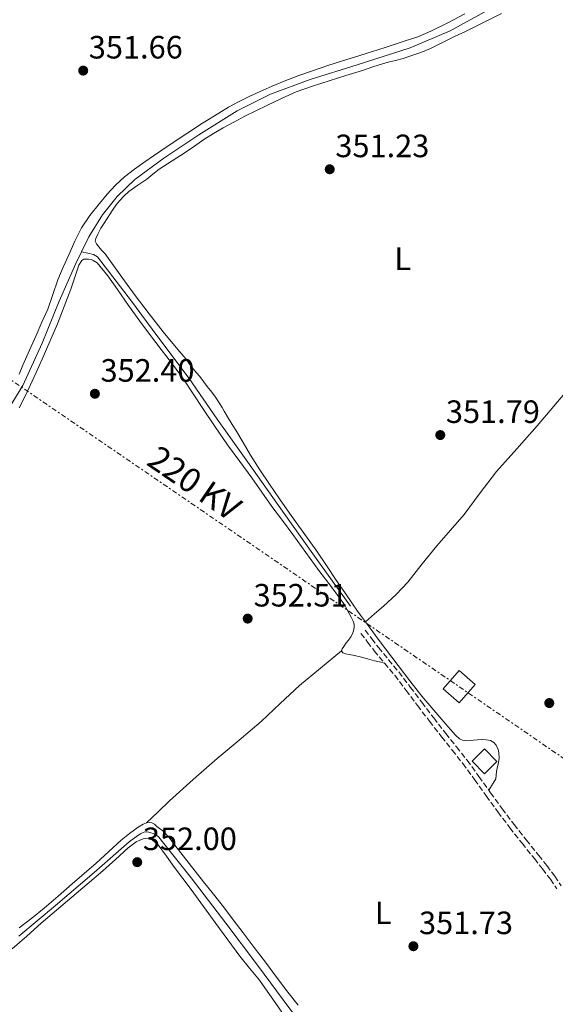
# Model space of a CAD drawing. Units: metres. Extents: x 605041 to 608520, y 4662133 to 4664495.
# Drawn here: x 606200 to 606366, y 4662836 to 4663142 of the extents above; entities that cross this region are included whole.
import ezdxf
from ezdxf.enums import TextEntityAlignment as Align

# ---------------------------------------------------------------- set-up
doc = ezdxf.new("R2010")
doc.units = ezdxf.units.M
doc.header["$MEASUREMENT"] = 0
doc.linetypes.add('DGN Style 3', pattern=[2.435891, 1.739922, -0.695969])
doc.linetypes.add('DGN Style 7', pattern=[3.479844, 1.56593, -0.695969, 0.521977, -0.695969])
for name, color, linetype, lineweight in [('Acequia sin especificar', 4, 'Continuous', 0), ('Camino', 7, 'DGN Style 3', 0), ('Caseta-cabaña', 1, 'Continuous', 0), ('Cota de punto acotado terreno', 7, 'Continuous', 0), ('Etiqueta de uso rústico', 92, 'Continuous', 0), ('Línea de cambio de uso (parcela vista)', 92, 'Continuous', 0), ('Línea eléctrica', 6, 'DGN Style 7', 0), ('Punto acotado terreno (símbolo)', 7, 'Continuous', 0), ('Tensión línea eléctrica', 7, 'Continuous', 0), ('Torre eléctrica grande', 7, 'Continuous', 0)]:
    doc.layers.add(name, color=color, linetype=linetype, lineweight=lineweight)
doc.styles.add('Style-Arial', font='arial.ttf')

# ---------------------------------------------------------------- blocks, each defined once
blk = doc.blocks.new('5PATER')
at = {"layer": 'Punto acotado terreno (símbolo)', "linetype": 'Continuous', "lineweight": 0}
h = blk.add_hatch(color=51, dxfattribs=at)
edge = h.paths.add_edge_path()
edge.add_ellipse((0, 0), major_axis=(-0.11, -0.111), ratio=0.999422, start_angle=0, end_angle=360)

msp = doc.modelspace()

# ---------------------------------------------------------------- linework, layer by layer
at = {"layer": 'Acequia sin especificar', "color": 4, "linetype": 'Continuous', "lineweight": 0}
for points in [[(606219.35, 4663069.81, 351.7), (606221.64, 4663074.44, 351.6), (606225.88, 4663081.28, 351.47), (606230.37, 4663086.98, 351.35), (606235.89, 4663092.22, 351.28), (606244.87, 4663098.91, 351.14), (606255.78, 4663106.13, 350.94), (606267.62, 4663113.54, 350.81), (606277.95, 4663118.69, 350.71), (606290.23, 4663123.32, 350.65), (606304.85, 4663127.86, 350.64), (606321.27, 4663133.11, 350.61), (606333.65, 4663138.39, 350.52), (606346.51, 4663145.37, 350.45), (606361.61, 4663153.43, 350.36), (606370.64, 4663158.46, 350.52), (606371.78, 4663158.31, 350.52), (606373.97, 4663156.91, 350.53), (606380.45, 4663152.18, 350.51), (606387.05, 4663145.87, 350.52), (606395.12, 4663138.7, 350.63), (606401.91, 4663132.61, 350.57)], [(606071.94, 4662913.6, 352.91), (606082.89, 4662923.67, 352.74), (606095.03, 4662935.71, 352.42), (606107.6, 4662947.51, 352.06), (606120.46, 4662959.27, 351.88), (606132.55, 4662970.58, 351.9), (606141.42, 4662977.71, 351.88), (606152.15, 4662985.85, 351.78), (606162.42, 4662993, 351.65), (606172.83, 4662999.31, 351.74), (606181.46, 4663004.91, 351.75), (606187.03, 4663009.71, 351.82), (606192.32, 4663015.15, 351.82), (606196.97, 4663021.4, 351.82), (606201.17, 4663028.36, 351.82), (606207.15, 4663041.48, 351.81), (606212.39, 4663054.54, 351.77), (606217.56, 4663066.2, 351.77), (606219.35, 4663069.81, 351.7)], [(606302.81, 4662959.9, 352), (606291.59, 4662975.36, 352.01), (606281.7, 4662989.3, 352.01), (606270.89, 4663004.52, 352.04), (606261.45, 4663017.88, 352.04), (606252.73, 4663030.5, 352.12), (606242.71, 4663043.85, 352.12), (606234.87, 4663054.51, 352.08), (606224.32, 4663068.3, 351.73), (606223.08, 4663068.96, 351.73), (606221.33, 4663069.44, 351.73), (606219.35, 4663069.81, 351.7)], [(606199.94, 4662857.42, 352.15), (606211.29, 4662866.95, 351.97), (606223.31, 4662877.18, 351.81), (606234.1, 4662886.77, 351.86), (606236.86, 4662888.68, 351.86), (606237.7, 4662889.22, 351.86), (606238.48, 4662889.6, 351.86), (606239.04, 4662889.8, 351.86), (606240.22, 4662889.76, 351.86), (606240.88, 4662889.54, 351.86), (606241.6, 4662889.31, 351.86), (606242.53, 4662888.88, 351.86), (606243.32, 4662888.14, 351.86), (606244.89, 4662886.21, 351.86), (606253.36, 4662875.61, 351.98), (606264.14, 4662861.5, 352), (606273.91, 4662848.5, 352.02), (606283.93, 4662834.87, 352.04), (606295.5, 4662819.72, 351.86), (606302.38, 4662809.63, 351.66), (606315.11, 4662790.71, 351.46), (606321.6, 4662779.71, 351.25), (606322.23, 4662778.44, 351.2)]]:
    msp.add_polyline3d(points, dxfattribs=at)
at = {"layer": 'Camino', "color": 7, "linetype": 'DGN Style 3', "lineweight": 0}
for points in [[(606307.35, 4662952.4, 352.27), (606309.4, 4662949.73, 352.27), (606311.45, 4662947.06, 352.28), (606314.61, 4662943.25, 352.27), (606317.79, 4662939.44, 352.26), (606321.33, 4662934.74, 352.28), (606324.87, 4662930.03, 352.31), (606328.58, 4662925.19, 352.3), (606332.31, 4662920.36, 352.24), (606335.65, 4662916.21, 352.11), (606338.95, 4662912.03, 351.92), (606342.61, 4662907, 351.61), (606346.24, 4662901.96, 351.33), (606349.85, 4662897.02, 351.32), (606353.51, 4662892.12, 351.36), (606357.29, 4662887.32, 351.23), (606361.11, 4662882.56, 351.13), (606363.67, 4662879.35, 351.15), (606366.13, 4662876.07, 351.18), (606368.13, 4662873.03, 351.13)], [(606306.03, 4662951.4, 352.27), (606308.08, 4662948.73, 352.27), (606310.15, 4662946.03, 352.28), (606313.34, 4662942.19, 352.27), (606316.49, 4662938.41, 352.26), (606320, 4662933.74, 352.28), (606323.55, 4662929.03, 352.31), (606327.27, 4662924.18, 352.3), (606331.01, 4662919.33, 352.24), (606334.35, 4662915.17, 352.11), (606337.63, 4662911.03, 351.92), (606341.27, 4662906.03, 351.61), (606344.9, 4662900.98, 351.33), (606348.52, 4662896.04, 351.32), (606352.19, 4662891.11, 351.36), (606355.99, 4662886.29, 351.23), (606359.82, 4662881.52, 351.13), (606362.36, 4662878.34, 351.15), (606364.77, 4662875.12, 351.18), (606366.74, 4662872.13, 351.13)]]:
    msp.add_polyline3d(points, dxfattribs=at)
at = {"layer": 'Caseta-cabaña', "color": 1, "linetype": 'Continuous', "lineweight": 0, "elevation": 353.63, "flags": 128}
msp.add_lwpolyline([(606348.19, 4662911.69), (606344.3, 4662907.88), (606340.5, 4662911.77), (606344.39, 4662915.58), (606348.19, 4662911.69)], close=True, dxfattribs=at)
msp.add_lwpolyline([(606344.3, 4662907.88), (606340.5, 4662911.77), (606344.39, 4662915.58), (606348.19, 4662911.69), (606344.3, 4662907.88)], dxfattribs=at)
at = {"layer": 'Línea de cambio de uso (parcela vista)', "color": 92, "linetype": 'Continuous', "lineweight": 0, "elevation": 351.94, "flags": 128}
msp.add_lwpolyline([(606307.38, 4662955.01), (606307.3849, 4662955.0142)], dxfattribs=at)
at = {"layer": 'Línea de cambio de uso (parcela vista)', "color": 92, "linetype": 'Continuous', "lineweight": 0}
for points in [[(606210.49, 4663056.52, 352.42), (606212.01, 4663061.1, 352.24), (606213.66, 4663065.01, 352.07), (606215.39, 4663068.89, 351.91), (606217.3, 4663073.11, 351.78), (606219.4, 4663077.25, 351.69), (606221.98, 4663081.12, 351.61), (606224.89, 4663084.76, 351.55), (606227.31, 4663087.68, 351.51), (606229.89, 4663090.47, 351.49), (606232.72, 4663093.1, 351.47), (606235.75, 4663095.47, 351.45), (606238.72, 4663097.55, 351.38), (606241.71, 4663099.6, 351.3), (606246.85, 4663103.07, 351.23), (606252.01, 4663106.53, 351.16), (606256.93, 4663109.71, 351.04), (606261.9, 4663112.81, 350.91), (606264.95, 4663114.66, 350.89), (606268.06, 4663116.4, 350.92), (606271.36, 4663118.05, 351), (606274.72, 4663119.58, 351.08), (606278.45, 4663121.21, 351.16), (606282.22, 4663122.77, 351.22), (606286.72, 4663124.52, 351.2), (606291.26, 4663126.13, 351.09), (606295.79, 4663127.6, 350.84), (606300.33, 4663129.04, 350.64), (606304.01, 4663130.19, 350.65), (606307.68, 4663131.33, 350.7), (606313.58, 4663133.22, 350.82), (606319.47, 4663135.15, 350.9), (606323.63, 4663136.57, 350.8), (606327.69, 4663138.25, 350.68), (606332.99, 4663140.89, 350.57), (606338.21, 4663143.67, 350.47)], [(606312.99, 4663128.26, 351.31), (606314.85, 4663128.74, 351.33), (606316.71, 4663129.19, 351.36), (606319.14, 4663129.85, 351.38), (606321.51, 4663130.65, 351.41), (606324.59, 4663131.7, 351.43), (606327.61, 4663132.9, 351.41), (606329.69, 4663133.93, 351.36), (606331.75, 4663134.97, 351.3), (606335.09, 4663136.58, 351.23), (606338.43, 4663138.19, 351.17), (606341.97, 4663139.94, 351.12), (606345.51, 4663141.7, 351.07), (606349.58, 4663143.76, 351.05)], [(606307.3849, 4662955.0142, 351.942), (606305.91, 4662957.02, 351.96), (606304.78, 4662958.63, 351.97), (606303.66, 4662960.26, 351.98), (606301.01, 4662964.12, 352), (606298.36, 4662967.98, 352.02), (606295.34, 4662972.44, 352.04), (606292.31, 4662976.89, 352.05), (606288.13, 4662982.82, 352.05), (606283.91, 4662988.72, 352.05), (606280.77, 4662993.2, 352.01), (606277.66, 4662997.7, 351.98), (606274.68, 4663002.18, 351.98), (606271.82, 4663006.74, 351.98), (606269.53, 4663010.6, 351.98), (606267.24, 4663014.46, 351.99), (606266.09, 4663016.27, 351.99), (606264.95, 4663018.08, 351.99), (606263.64, 4663020.38, 351.99), (606262.93, 4663021.53, 351.99), (606262.21, 4663022.68, 351.99), (606260.88, 4663024.69, 351.99), (606259.73, 4663026.23, 351.99), (606258.33, 4663028.02, 351.99), (606257.23, 4663029.6, 351.99), (606256.06, 4663031.08, 352), (606255.05, 4663032.23, 352.01), (606254.05, 4663033.37, 352.02), (606252.87, 4663034.97, 352.02), (606251.68, 4663036.56, 352.02), (606250.47, 4663038.01, 352.01), (606249.25, 4663039.47, 352.01), (606244.73, 4663044.99, 352.01), (606240.3, 4663050.59, 352.01), (606236.04, 4663056.28, 352.03), (606231.84, 4663062, 352.05), (606229.25, 4663065.57, 351.95), (606226.65, 4663069.14, 351.83), (606225.7, 4663070.26, 351.81), (606224.72, 4663071.32, 351.77), (606223.97, 4663072.26, 351.74), (606223.63, 4663073.13, 351.74), (606223.79, 4663073.95, 351.73), (606224.4, 4663075.33, 351.7), (606225.4, 4663077.18, 351.67), (606226.37, 4663078.67, 351.66), (606227.35, 4663080.15, 351.66), (606228.26, 4663081.61, 351.63), (606229.18, 4663083.06, 351.6), (606230.12, 4663084.36, 351.6), (606231.13, 4663085.6, 351.6), (606232.62, 4663087.22, 351.58), (606234.07, 4663088.57, 351.58), (606236.82, 4663090.51, 351.52), (606239.6, 4663092.41, 351.45), (606241.49, 4663093.96, 351.44), (606243.41, 4663095.45, 351.42), (606247.43, 4663098.06, 351.35), (606251.46, 4663100.66, 351.25), (606254.39, 4663102.64, 351.13), (606257.33, 4663104.62, 351.02), (606260.27, 4663106.49, 351), (606263.28, 4663108.26, 351.02), (606266.65, 4663110.09, 351.09), (606270.05, 4663111.86, 351.15), (606273.43, 4663113.57, 351.17), (606276.83, 4663115.25, 351.17), (606281.34, 4663117.43, 351.13), (606285.94, 4663119.41, 351.1), (606291.03, 4663121.23, 351.05), (606296.18, 4663122.89, 351.05), (606301.36, 4663124.51, 351.12), (606306.54, 4663126.13, 351.22), (606309.76, 4663127.21, 351.26), (606312.99, 4663128.26, 351.31)], [(606200.06, 4663021.39, 352.57), (606201.83, 4663024.81, 352.51), (606203.45, 4663028.3, 352.45), (606205.3, 4663032.41, 352.39), (606207.14, 4663036.53, 352.33), (606209.54, 4663041.97, 352.3), (606211.9, 4663047.43, 352.27), (606214.02, 4663052.82, 352.22), (606216.02, 4663058.25, 352.16), (606217.27, 4663061.96, 352.1), (606218.51, 4663065.68, 352.02), (606219.48, 4663067.11, 351.94), (606220.1, 4663067.49, 351.94), (606220.65, 4663067.57, 351.94), (606221.52, 4663067.53, 351.94), (606222.33, 4663067.4, 351.94), (606223, 4663067.1, 351.94), (606224.23, 4663066.39, 351.94), (606227.5, 4663062.35, 352.07), (606230.47, 4663058.14, 352.26), (606233.93, 4663053.19, 352.4), (606237.45, 4663048.29, 352.52), (606240.78, 4663043.88, 352.61), (606244.11, 4663039.47, 352.65), (606247.55, 4663034.91, 352.6), (606250.94, 4663030.31, 352.54), (606253.99, 4663025.75, 352.55), (606256.98, 4663021.15, 352.54), (606260.8, 4663015.52, 352.48), (606264.68, 4663009.93, 352.43), (606268.43, 4663004.78, 352.39), (606272.2, 4662999.64, 352.36), (606275.28, 4662995.22, 352.31), (606278.39, 4662990.82, 352.27), (606281.65, 4662986.43, 352.4), (606284.91, 4662982.05, 352.59), (606288.96, 4662976.52, 352.74), (606293.01, 4662970.98, 352.82), (606297.06, 4662965.6, 352.67), (606301, 4662960.13, 352.49), (606301.69, 4662958.89, 352.49), (606302.32, 4662957.62, 352.48)], [(606307.3849, 4662955.0142, 351.94), (606310.22, 4662957.44, 351.95), (606313.05, 4662959.87, 351.96), (606316.93, 4662963.46, 351.87), (606320.55, 4662967.33, 351.76), (606325.06, 4662972.95, 351.93), (606329.51, 4662978.6, 352.08), (606333.8, 4662983.44, 351.95), (606338.07, 4662988.29, 351.82), (606343.05, 4662994.98, 351.73), (606348.1, 4663001.63, 351.63), (606354.38, 4663008.72, 351.42), (606360.65, 4663015.8, 351.22), (606365.83, 4663021.9, 351.22), (606371.03, 4663028, 351.22), (606376.76, 4663034.47, 351.12), (606382.45, 4663040.98, 351.02), (606392.36, 4663052.76, 350.85), (606402.27, 4663064.54, 350.68)], [(606199.97, 4663031.83, 352.28), (606201.18, 4663034.62, 352.3), (606203.23, 4663039.26, 352.42), (606205.29, 4663043.89, 352.55), (606207.1, 4663047.94, 352.61), (606208.91, 4663051.98, 352.57), (606210.49, 4663056.52, 352.42)], [(606302.32, 4662957.62, 352.48), (606302.97, 4662956.4, 352.47), (606303.62, 4662955.18, 352.46), (606303.95, 4662954.31, 352.45), (606303.93, 4662953.24, 352.45), (606303.71, 4662952.2, 352.45), (606303.36, 4662951.27, 352.45), (606302.87, 4662950.32, 352.43), (606302.2, 4662949.33, 352.42), (606301.48, 4662948.52, 352.42), (606300.67, 4662947.39, 352.41), (606300.22, 4662946.57, 352.41), (606300.04, 4662945.96, 352.4)], [(606345.67, 4662902.74, 350.86), (606347.86, 4662906.28, 350.86), (606348.08, 4662908.54, 350.86), (606348.32, 4662909.64, 350.86), (606348.69, 4662911.3, 350.86), (606348.87, 4662912.65, 350.86), (606348.82, 4662914.32, 350.86), (606348.61, 4662915.39, 350.89), (606347.98, 4662916.68, 350.91), (606347.26, 4662917.53, 350.92), (606346.23, 4662918.14, 350.95), (606344.83, 4662918.39, 351.01), (606343.62, 4662918.47, 351.06), (606342.15, 4662918.42, 351.12), (606340.96, 4662918.23, 351.14), (606339.86, 4662918.13, 351.18), (606338.72, 4662918.1, 351.22), (606337.57, 4662918.27, 351.25), (606336.63, 4662918.72, 351.27), (606335.31, 4662919.88, 351.32), (606333.8, 4662921.55, 351.42), (606332.32, 4662923.25, 351.51), (606328.6, 4662927.57, 351.56), (606324.95, 4662931.95, 351.59), (606321.22, 4662936.7, 351.71), (606317.55, 4662941.49, 351.8), (606311.66, 4662949.2, 351.89), (606307.3849, 4662955.0142, 351.942)], [(606300.04, 4662945.96, 352.4), (606293.49, 4662940.6, 352.34), (606286.94, 4662935.24, 352.28), (606280.95, 4662929.68, 352.14), (606275.04, 4662924.03, 351.96), (606268.24, 4662918.3, 351.81), (606261.45, 4662912.56, 351.7), (606254.01, 4662906.07, 351.84), (606246.69, 4662899.44, 351.96), (606243.09, 4662896.04, 351.9), (606239.48, 4662892.64, 351.84)], [(606300.04, 4662945.96, 352.4), (606300.45, 4662945.42, 352.4), (606301.22, 4662945.12, 352.37), (606302.41, 4662944.86, 352.34), (606304.07, 4662944.53, 352.28), (606305.73, 4662944.19, 352.24), (606308.01, 4662943.49, 352.22), (606310.26, 4662942.94, 352.2), (606311.8, 4662942.57, 352.24), (606313.34, 4662942.19, 352.27)], [(606239.48, 4662892.64, 351.84), (606238.43, 4662892.19, 351.82), (606236.92, 4662891.31, 351.82), (606234.23, 4662889.37, 351.85), (606231.68, 4662887.28, 351.88), (606227.8, 4662883.71, 351.88), (606223.92, 4662880.15, 351.88), (606220.22, 4662876.9, 351.91), (606216.5, 4662873.66, 351.97), (606212.16, 4662869.88, 352.06), (606207.75, 4662866.18, 352.16), (606203.91, 4662863.09, 352.28), (606200.06, 4662860.01, 352.39)], [(606286.57, 4662836.1, 352.44), (606283.34, 4662840.13, 352.44), (606279.88, 4662844.78, 352.45), (606276.4, 4662849.42, 352.46), (606272.94, 4662853.94, 352.48), (606269.48, 4662858.46, 352.49), (606266.42, 4662862.54, 352.35), (606263.35, 4662866.61, 352.17), (606260.29, 4662870.46, 352.1), (606257.2, 4662874.29, 352.04), (606252.77, 4662880, 351.91), (606248.35, 4662885.74, 351.79), (606246.52, 4662888.06, 351.89), (606244.51, 4662890.22, 352.02), (606243.58, 4662890.88, 352.02), (606242.76, 4662891.54, 352.02), (606241.95, 4662892.26, 352.01), (606241.14, 4662892.67, 351.94), (606240.34, 4662892.76, 351.92), (606239.48, 4662892.64, 351.84)], [(606197.82, 4662853.5, 352.43), (606202.36, 4662857.47, 352.46), (606206.88, 4662861.46, 352.48), (606216.32, 4662869.52, 352.32), (606221.13, 4662873.63, 352.26), (606225.94, 4662877.73, 352.21), (606229.91, 4662881.29, 352.11), (606233.87, 4662884.88, 352.02), (606235.06, 4662885.83, 352.02), (606236.33, 4662886.69, 352.02), (606237.24, 4662887.17, 352.02), (606238.47, 4662887.66, 352.01), (606239.08, 4662887.78, 352.01), (606240.34, 4662887.69, 352.01), (606241.38, 4662887.25, 352.01), (606243.1, 4662885.76, 352.01), (606245.67, 4662882.25, 352.04), (606248.24, 4662878.76, 352.1), (606250.82, 4662875.34, 352.17), (606253.39, 4662871.91, 352.23), (606257.21, 4662866.67, 352.29), (606261.02, 4662861.43, 352.35), (606264.74, 4662856.35, 352.42), (606268.46, 4662851.27, 352.49), (606271.5, 4662847.55, 352.55), (606274.51, 4662843.82, 352.63), (606276.95, 4662840.37, 352.76), (606279.38, 4662836.91, 352.86), (606282.66, 4662832.23, 352.83)]]:
    msp.add_polyline3d(points, dxfattribs=at)
at = {"layer": 'Línea eléctrica', "color": 6, "linetype": 'DGN Style 7', "lineweight": 0}
msp.add_polyline3d([(605050.16, 4663815.23, 355.76), (605277.59, 4663659.48, 352.65), (605543.43, 4663478.18, 352.62), (605800.1903, 4663302.1199, 352.79), (606066.6797, 4663119.63, 352.67), (606336.49, 4662934.8802, 351.41), (606543.0446, 4662793.0015, 350.3024), (606601.31, 4662752.98, 349.99), (606856.33, 4662577.84, 341.72), (607237.1, 4662316.33, 341.6), (607455.61, 4662168, 338.52)], dxfattribs=at)
at = {"layer": 'Torre eléctrica grande', "color": 7, "linetype": 'Continuous', "lineweight": 0}
msp.add_polyline3d([(606341.42, 4662935.59, 351.33), (606336.5, 4662929.9, 351.39), (606331.55, 4662934.17, 351.5), (606336.48, 4662939.86, 351.45)], close=True, dxfattribs=at)

# ---------------------------------------------------------------- block references
at = {"layer": 'Punto acotado terreno (símbolo)', "color": 7, "linetype": 'Continuous', "lineweight": 0, "xscale": 10, "yscale": 10, "zscale": 10}
for p in [(606219.88, 4663126.05, 351.66), (606296.34, 4663095.43, 351.23), (606223.51, 4663025.77, 352.4), (606330.63, 4663012.96, 351.79), (606270.9, 4662956, 352.51), (606364.44, 4662929.8, 350.86), (606236.64, 4662880.42, 352), (606322.29, 4662854.34, 351.73)]:
    msp.add_blockref('5PATER', p, dxfattribs=at)

# ---------------------------------------------------------------- texts
at = {"layer": 'Cota de punto acotado terreno', "color": 7, "linetype": 'Continuous', "lineweight": 0, "style": 'Style-Arial'}
for s, p in [('351.66', (606221.61, 4663129.8, 351.66)), ('351.23', (606298.08, 4663099.18, 351.23)), ('352.40', (606225.25, 4663029.52, 352.4)), ('351.79', (606332.37, 4663016.71, 351.79)), ('352.51', (606272.73, 4662959.75, 352.51)), ('352.00', (606238.38, 4662884.17, 352)), ('351.73', (606324.03, 4662858.09, 351.73))]:
    msp.add_text(s, height=7, dxfattribs=at).set_placement(p)
at = {"layer": 'Etiqueta de uso rústico', "color": 92, "linetype": 'Continuous', "lineweight": 0, "style": 'Style-Arial'}
for p in [(606318.9814, 4663067.67, 351.41), (606312.9114, 4662864.69, 351.8)]:
    msp.add_text('L', height=7, dxfattribs=at).set_placement(p, align=Align.MIDDLE_CENTER)
at = {"layer": 'Tensión línea eléctrica', "color": 7, "linetype": 'Continuous', "lineweight": 0, "style": 'Style-Arial'}
msp.add_text('220 KV', height=7.5, rotation=325.59876, dxfattribs=at).set_placement((606252.2809, 4662994.9663, 352.44), align=Align.CENTER)

doc.saveas('drawing.dxf')
